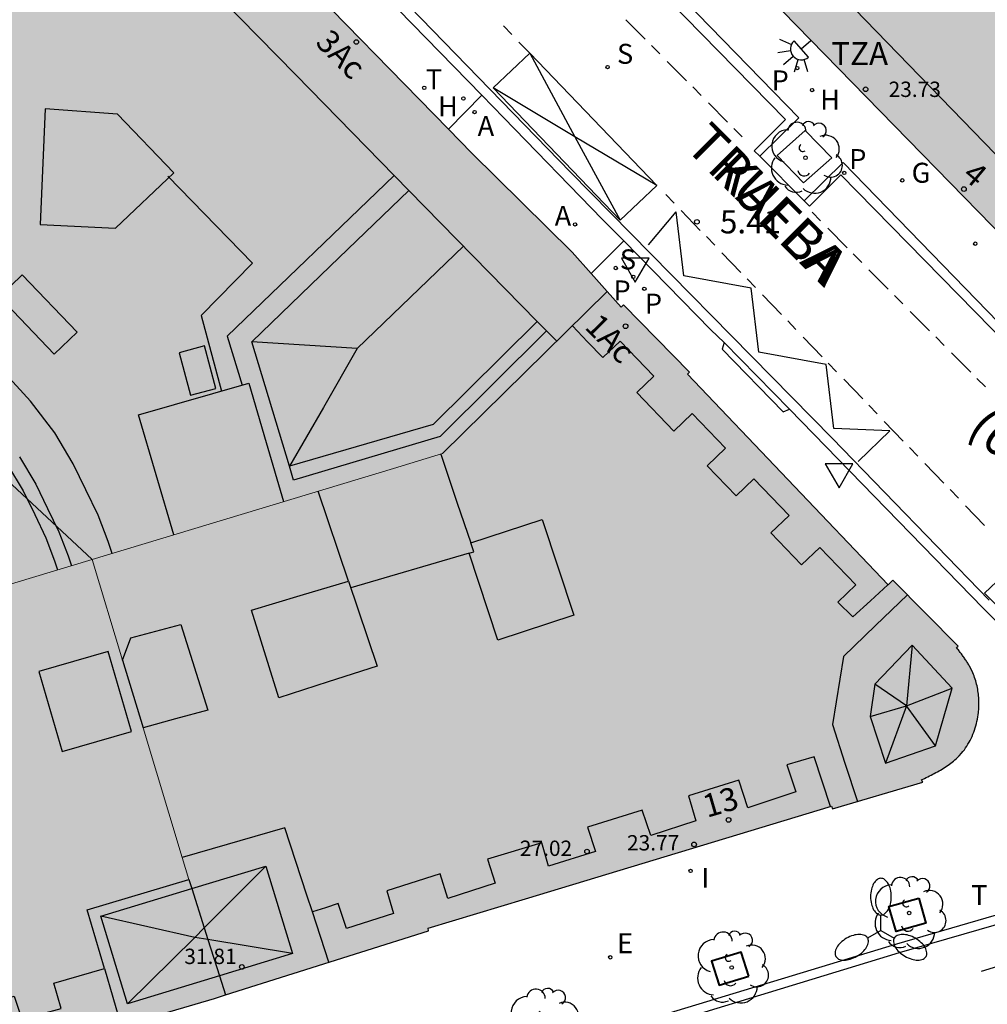
# Model space of a CAD drawing. Units: millimetres. Extents: x 583093 to 583445, y 4797040 to 4797291.
# Drawn here: x 583143 to 583175, y 4797099 to 4797131 of the extents above; entities that cross this region are included whole.
import ezdxf
from ezdxf.enums import TextEntityAlignment as Align

# ---------------------------------------------------------------- set-up
doc = ezdxf.new("R2010")
doc.units = ezdxf.units.MM
for name, color, linetype in [('020204', 9, 'Continuous'), ('020308', 9, 'Continuous'), ('060108', 9, 'Continuous'), ('060113', 4, 'Continuous'), ('060126', 9, 'Continuous'), ('080106', 1, 'Continuous'), ('080109', 9, 'Continuous'), ('080110', 9, 'Continuous'), ('080119', 7, 'Continuous'), ('080125', 6, 'Continuous'), ('080201', 9, 'Continuous'), ('080202', 9, 'Continuous'), ('080302', 9, 'Continuous'), ('080303', 9, 'Continuous'), ('080306', 9, 'Continuous'), ('080308', 9, 'Continuous'), ('080311', 9, 'Continuous'), ('080312', 8, 'Continuous'), ('100101', 9, 'Continuous'), ('100202', 3, 'Continuous'), ('200204', 4, 'Continuous'), ('200205', 4, 'Continuous'), ('200304', 4, 'Continuous'), ('200305', 4, 'Continuous'), ('210203', 4, 'Continuous'), ('210204', 9, 'Continuous'), ('210205', 4, 'Continuous'), ('210303', 4, 'Continuous'), ('210304', 9, 'Continuous'), ('210305', 4, 'Continuous'), ('220205', 1, 'Continuous'), ('220305', 1, 'Continuous'), ('230204', 9, 'Continuous'), ('230304', 9, 'Continuous'), ('240205', 1, 'Continuous'), ('240305', 1, 'Continuous'), ('250204', 9, 'Continuous'), ('250205', 9, 'Continuous'), ('260101', 9, 'Continuous'), ('260205', 9, 'Continuous'), ('270204', 9, 'Continuous'), ('270304', 9, 'Continuous'), ('990501', 21, 'Continuous'), ('990507', 41, 'Continuous')]:
    doc.layers.add(name, color=color, linetype=linetype)
for name, color, linetype, lineweight in [('080111', 7, 'Continuous', 30), ('080117', 7, 'Continuous', 20), ('080118', 9, 'Continuous', 30)]:
    doc.layers.add(name, color=color, linetype=linetype, lineweight=lineweight)
doc.styles.add('ARIAL', font='ARIAL.TTF', dxfattribs={"height": 1})
doc.styles.add('ARIALI', font='ARIALI.TTF', dxfattribs={"height": 1})
doc.styles.add('ROMANS', font='romans__.ttf', dxfattribs={"height": 1})

# ---------------------------------------------------------------- blocks, each defined once
blk = doc.blocks.new('PUNTO')
blk.add_circle((0, 0), 0.075)
at = {"layer": '080201'}
blk.add_attdef('NPUNTO', (2917872.888, 23983357.769, 108.644), '', height=0.75, rotation=359.9988, dxfattribs=at)
blk = doc.blocks.new('SETRA')
at = {"linetype": 'Continuous'}
blk.add_lwpolyline([(0.451, 0.26), (-0.45, 0.26), (-0.001, -0.52)], close=True, dxfattribs=at)
blk = doc.blocks.new('REIND')
blk.add_circle((0, 0), 0.055)
blk = doc.blocks.new('BloquePortal')
blk.add_circle((0, 0), 0.075)
at = {"flags": 5}
blk.add_attdef('INDICE', text='', height=0.75, dxfattribs=at).set_placement((0, 0), align=Align.MIDDLE_CENTER)
blk = doc.blocks.new('ARBOL')
blk.add_circle((0, 0), 0.0587)
for centre, radius, start, end in [((-0.28, 0.855), 0.3, 359.2878, 173.6078), ((0.097, 0.97), 0.21, 23.1565, 160.4665), ((0.438, 0.881), 0.24, 301.578, 139.328), ((-0.564, 0.381), 0.532, 92.28, 254.58), ((0.656, 0.288), 0.443, 319.8556, 114.7656), ((-0.091, 0.321), 0.12, 119.14, 310.56), ((0.819, -0.249), 0.383, 235.5275, 62.0275), ((-0.556, -0.339), 0.555, 142.64, 266.54), ((-0.039, -0.384), 0.21, 189.64, 323.88), ((0.299, -0.624), 0.532, 224.67, 0.24), ((-0.301, -0.676), 0.45, 213.78, 295.32)]:
    blk.add_arc(centre, radius, start, end)
blk = doc.blocks.new('REGAS')
blk.add_circle((0, 0), 0.055)
blk = doc.blocks.new('SANEA')
blk.add_circle((0, 0), 0.055)
blk = doc.blocks.new('PLUVI3')
blk.add_circle((0, 0), 0.055)
blk = doc.blocks.new('ABAS')
blk.add_circle((0, 0), 0.055)
blk = doc.blocks.new('COTAPU')
blk.add_circle((0, 0), 0.075)
blk = doc.blocks.new('HIDRAN')
blk.add_circle((0, 0), 0.055)
blk = doc.blocks.new('PLUVI2')
blk.add_circle((0, 0), 0.055)
blk = doc.blocks.new('FAREDE')
at = {"linetype": 'Continuous'}
for p, q in [((0.75, 0.7), (0.57, 0.322)), ((0.415, 0.36), (0.415, -0.351)), ((1.07, 0.411), (0.715, 0.19)), ((0.415, 0), (0, 0)), ((0.738, -0.699), (0.56, -0.32)), ((1.062, -0.416), (0.709, -0.191)), ((1.187, -0.005), (0.768, -0.001))]:
    blk.add_line(p, q, dxfattribs=at)
blk.add_arc((0.413, 0.004), 0.355, 270.4282, 89.5718, dxfattribs=at)
blk = doc.blocks.new('REGELE')
blk.add_circle((0, 0), 0.055)
blk = doc.blocks.new('FAROLM')
for q in [(0, 0.5), (0.433, -0.25), (-0.433, -0.25)]:
    blk.add_line((0, 0), q)
for points in [[(0, 0.5, 0.159986), (0.117, 0.538, 0.106322), (0.238, 0.675, 0.071006), (0.309, 0.858, 0.057309), (0.337, 1.099, 0.057309), (0.309, 1.339, 0.071006), (0.238, 1.522, 0.106322), (0.117, 1.659, 0.159986), (0, 1.697, 0.159986), (-0.117, 1.659, 0.106322), (-0.238, 1.522, 0.071006), (-0.309, 1.339, 0.057309), (-0.337, 1.099, 0.057309), (-0.309, 0.858, 0.071006), (-0.238, 0.675, 0.106322), (-0.117, 0.538, 0.159986)], [(-0.433, -0.25, 0.159986), (-0.525, -0.168, 0.106322), (-0.704, -0.131, 0.071006), (-0.898, -0.161, 0.057309), (-1.12, -0.258, 0.057309), (-1.315, -0.402, 0.071006), (-1.437, -0.555, 0.106322), (-1.495, -0.728, 0.159986), (-1.47, -0.849, 0.159986), (-1.378, -0.931, 0.106322), (-1.199, -0.967, 0.071006), (-1.005, -0.937, 0.057309), (-0.783, -0.841, 0.057309), (-0.588, -0.697, 0.071006), (-0.466, -0.544, 0.106322), (-0.408, -0.371, 0.159986)], [(0.433, -0.25, 0.159986), (0.408, -0.371, 0.106322), (0.466, -0.544, 0.071006), (0.588, -0.697, 0.057309), (0.783, -0.841, 0.057309), (1.005, -0.937, 0.071006), (1.199, -0.967, 0.106322), (1.378, -0.931, 0.159986), (1.47, -0.849, 0.159986), (1.495, -0.728, 0.106322), (1.437, -0.555, 0.071006), (1.315, -0.402, 0.057309), (1.12, -0.258, 0.057309), (0.898, -0.161, 0.071006), (0.704, -0.131, 0.106322), (0.525, -0.168, 0.159986)]]:
    blk.add_lwpolyline(points, format="xyb", close=True)
blk = doc.blocks.new('RETEL')
blk.add_circle((0, 0), 0.055)

msp = doc.modelspace()

# ---------------------------------------------------------------- hatches: boundary and pattern name
at = {"layer": '990501'}
for points in [[(583177.718, 4797142.703), (583181.662, 4797138.644), (583191.861, 4797128.149), (583187.373, 4797123.967), (583186.48, 4797124.926), (583185.586, 4797125.884), (583183.35, 4797123.664), (583184.23, 4797122.76), (583185.109, 4797121.856), (583180.883, 4797117.917), (583166.771, 4797132.368), (583166.758, 4797132.381), (583170.959, 4797136.338), (583172.834, 4797134.408), (583175.082, 4797136.664), (583174.174, 4797137.586), (583173.265, 4797138.509)], [(583129.475, 4797128.203), (583141.376, 4797139.931), (583144.741, 4797139.939), (583146.036, 4797138.613), (583146.878, 4797137.75), (583151.172, 4797133.353), (583152.016, 4797132.489), (583157.264, 4797127.114), (583158.011, 4797126.349), (583161.287, 4797123.109), (583161.904, 4797122.417), (583162.429, 4797121.829), (583157.064, 4797116.555), (583155.464, 4797116.072), (583145.656, 4797113.11)], [(583145.656, 4797113.11), (583129.475, 4797128.203), (583117.574, 4797116.475), (583120.721, 4797105.581), (583138.093, 4797110.827)]]:
    msp.add_hatch(color=256, dxfattribs=at).paths.add_polyline_path(points)
h = msp.add_hatch(color=256, dxfattribs=at)
h.paths.add_polyline_path([(583174.459, 4797109.051), (583174.445, 4797109.105), (583174.43, 4797109.158), (583174.413, 4797109.211), (583174.395, 4797109.263), (583174.376, 4797109.315), (583174.356, 4797109.366), (583174.335, 4797109.417), (583174.312, 4797109.467), (583174.274, 4797109.546), (583174.233, 4797109.623), (583174.201, 4797109.679), (583174.184, 4797109.707), (583174.171, 4797109.728), (583174.133, 4797109.79), (583174.115, 4797109.818), (583174.079, 4797109.872), (583174.06, 4797109.899), (583174.042, 4797109.926), (583174.023, 4797109.952), (583174.004, 4797109.979), (583173.984, 4797110.006), (583173.965, 4797110.032), (583173.945, 4797110.058), (583173.926, 4797110.085), (583173.886, 4797110.137), (583173.868, 4797110.161), (583173.805, 4797110.245), (583173.857, 4797110.284), (583171.731, 4797112.432), (583171.573, 4797112.281), (583165.042, 4797119.14), (583165.104, 4797119.208), (583162.964, 4797121.4), (583162.879, 4797121.325), (583162.429, 4797121.829), (583157.064, 4797116.555), (583155.464, 4797116.072), (583145.655, 4797113.11), (583146.646, 4797109.835), (583146.91, 4797110.561), (583148.542, 4797110.993), (583149.426, 4797108.201), (583148.369, 4797107.917), (583147.312, 4797107.632), (583148.589, 4797103.409), (583148.808, 4797102.684), (583149.994, 4797098.931), (583156.612, 4797101.022), (583156.599, 4797101.106), (583159.769, 4797102.063), (583169.73, 4797105.072), (583169.768, 4797104.989), (583172.706, 4797105.86), (583172.669, 4797105.935), (583172.764, 4797105.982), (583172.817, 4797106.008), (583172.87, 4797106.034), (583172.923, 4797106.061), (583172.976, 4797106.087), (583173.028, 4797106.114), (583173.08, 4797106.141), (583173.132, 4797106.168), (583173.184, 4797106.196), (583173.235, 4797106.225), (583173.285, 4797106.253), (583173.336, 4797106.283), (583173.385, 4797106.313), (583173.433, 4797106.343), (583173.481, 4797106.375), (583173.529, 4797106.407), (583173.575, 4797106.441), (583173.621, 4797106.475), (583173.666, 4797106.51), (583173.71, 4797106.546), (583173.753, 4797106.584), (583173.795, 4797106.622), (583173.885, 4797106.711), (583173.97, 4797106.806), (583174.015, 4797106.86), (583174.059, 4797106.916), (583174.1, 4797106.974), (583174.14, 4797107.033), (583174.177, 4797107.094), (583174.213, 4797107.156), (583174.248, 4797107.219), (583174.28, 4797107.284), (583174.31, 4797107.35), (583174.338, 4797107.417), (583174.365, 4797107.485), (583174.389, 4797107.554), (583174.412, 4797107.624), (583174.434, 4797107.694), (583174.452, 4797107.765), (583174.469, 4797107.836), (583174.484, 4797107.908), (583174.496, 4797107.98), (583174.507, 4797108.053), (583174.515, 4797108.126), (583174.527, 4797108.255), (583174.531, 4797108.384), (583174.532, 4797108.441), (583174.532, 4797108.497), (583174.53, 4797108.553), (583174.527, 4797108.61), (583174.523, 4797108.666), (583174.518, 4797108.721), (583174.511, 4797108.777), (583174.503, 4797108.833), (583174.494, 4797108.888), (583174.484, 4797108.942), (583174.472, 4797108.997)])
h.paths.add_polyline_path([(583158.865, 4797110.481), (583157.936, 4797113.311), (583158.088, 4797113.355), (583157.987, 4797113.651), (583160.311, 4797114.413), (583161.336, 4797111.291)], flags=16)
h.paths.add_polyline_path([(583154.938, 4797109.638), (583153.337, 4797109.121), (583151.736, 4797108.603), (583150.844, 4797111.455), (583152.425, 4797111.931), (583154.006, 4797112.407)], flags=16)
h = msp.add_hatch(color=256, dxfattribs=at)
h.paths.add_polyline_path([(583148.808, 4797102.684), (583148.589, 4797103.409), (583147.312, 4797107.632), (583146.646, 4797109.835), (583145.655, 4797113.11), (583138.093, 4797110.827), (583120.721, 4797105.581), (583124.253, 4797093.35), (583124.548, 4797093.191), (583124.523, 4797093.128), (583126.524, 4797092.06), (583126.586, 4797092.117), (583126.86, 4797091.97), (583132.791, 4797093.821), (583132.752, 4797093.864), (583149.642, 4797098.82), (583149.994, 4797098.931)])
h.paths.add_polyline_path([(583138.467, 4797104.968), (583137.727, 4797107.361), (583141.623, 4797108.589), (583142.426, 4797106.15)], flags=16)
h.paths.add_polyline_path([(583134.21, 4797103.758), (583130.327, 4797102.466), (583129.646, 4797104.817), (583133.523, 4797106.038)], flags=16)
h.paths.add_polyline_path([(583144.677, 4797106.854), (583143.918, 4797109.457), (583146.175, 4797110.113), (583146.934, 4797107.509)], flags=16)
at = {"layer": '990507'}
for points in [[(583160.311, 4797114.413), (583161.336, 4797111.291), (583158.865, 4797110.481), (583157.936, 4797113.311), (583158.088, 4797113.355), (583157.987, 4797113.651)], [(583154.006, 4797112.407), (583154.938, 4797109.638), (583153.337, 4797109.121), (583151.736, 4797108.603), (583150.844, 4797111.455), (583152.425, 4797111.931)], [(583148.542, 4797110.993), (583149.426, 4797108.201), (583148.369, 4797107.917), (583147.312, 4797107.632), (583146.646, 4797109.835), (583146.91, 4797110.561)], [(583146.934, 4797107.509), (583146.175, 4797110.113), (583143.918, 4797109.457), (583144.677, 4797106.854)]]:
    msp.add_hatch(color=256, dxfattribs=at).paths.add_polyline_path(points)

# ---------------------------------------------------------------- linework, layer by layer
at = {"layer": '060108'}
for points in [[(583146.979, 4797139.869, 5.475), (583158.34, 4797128.226, 5.483)], [(583160.383, 4797133.438, 5.471), (583161.653, 4797134.689, 5.505), (583168.671, 4797127.487, 5.466), (583167.401, 4797126.236, 5.432)], [(583158.34, 4797128.226, 5.483), (583159.064, 4797127.482, 5.382), (583162.266, 4797124.19, 5.373), (583162.974, 4797123.482, 5.468)], [(583167.401, 4797126.236, 5.432), (583168.846, 4797124.78, 5.406)], [(583168.846, 4797124.78, 5.406), (583170.116, 4797126.03, 5.44), (583176.978, 4797118.968, 5.421), (583175.714, 4797117.742, 5.394)], [(583162.974, 4797123.482, 5.468), (583165.803, 4797120.587, 5.474), (583166.236, 4797120.17, 5.36)], [(583166.236, 4797120.17, 5.36), (583168.369, 4797118.004, 5.302)], [(583168.369, 4797118.004, 5.302), (583174.672, 4797111.523, 5.356)], [(583210.666, 4797112.174, 5.194), (583192.71, 4797106.813, 5.25), (583191.412, 4797106.44, 5.05), (583183.208, 4797104, 5.23), (583178.598, 4797102.552, 4.99), (583171.852, 4797100.579, 5.158), (583128.414, 4797087.413, 5.152), (583111.305, 4797082.255, 5.218), (583094.195, 4797077.096, 5.284)], [(583178.275, 4797108.285, 5.254), (583177.964, 4797108.19, 5.251), (583174.672, 4797111.523, 5.356)]]:
    msp.add_polyline3d(points, dxfattribs=at)
at = {"layer": '060113'}
for points in [[(583147.4, 4797139.918, 5.47), (583149.499, 4797137.684, 5.291), (583155.991, 4797131.112, 5.318), (583161.232, 4797125.718, 5.294), (583169.758, 4797117.054, 5.27), (583174.865, 4797111.78, 5.239)], [(583167.401, 4797126.236, 5.432), (583167.212, 4797126.414, 5.402), (583168.231, 4797127.435, 5.328), (583161.689, 4797134.117, 5.302), (583160.695, 4797133.121, 5.374)], [(583175.714, 4797117.742, 5.393), (583175.545, 4797117.909, 5.394), (583176.582, 4797118.952, 5.336), (583170.04, 4797125.633, 5.31), (583169.021, 4797124.613, 5.384), (583168.846, 4797124.78, 5.392)], [(583094.195, 4797076.727, 5.102), (583099.857, 4797078.412, 5.062), (583107.215, 4797080.644, 5.003), (583115.969, 4797083.296, 4.978), (583124.462, 4797085.86, 4.981), (583128.666, 4797087.105, 5.011), (583171.944, 4797100.314, 5.058), (583178.674, 4797102.25, 5.01), (583183.292, 4797103.697, 5.1), (583192.76, 4797106.531, 5.13), (583196.796, 4797107.583, 5.044)]]:
    msp.add_polyline3d(points, dxfattribs=at)
at = {"layer": '060126'}
for points in [[(583158.34, 4797128.226, 5.483), (583157.264, 4797127.114, 5.53)], [(583162.974, 4797123.482, 5.468), (583161.904, 4797122.417, 5.511)], [(583166.236, 4797120.17, 5.36), (583166.167, 4797119.96, 5.426), (583168.162, 4797117.916, 5.365), (583168.369, 4797118.004, 5.302)]]:
    msp.add_polyline3d(points, dxfattribs=at)
at = {"layer": '080106'}
msp.add_polyline3d([(583144.125, 4797127.775, 29.357), (583143.957, 4797124.015, 29.325), (583146.413, 4797123.895, 28.905), (583148.317, 4797125.695, 28.781), (583146.477, 4797127.607, 29.017)], close=True, dxfattribs=at)
at = {"layer": '080109'}
for points in [[(583157.745, 4797123.311, 28.475), (583154.29, 4797119.973, 28.509)], [(583154.29, 4797119.973, 28.509), (583150.852, 4797120.191, 28.153)], [(583154.29, 4797119.973, 28.509), (583153.187, 4797118.058, 28.331), (583152.084, 4797116.143, 28.153)], [(583143.291, 4797116.449, 31.42), (583143.817, 4797115.563, 31.42), (583144.205, 4797114.773, 31.42), (583144.572, 4797114.003, 31.42), (583144.87, 4797113.223, 31.42), (583144.977, 4797112.905, 31.42)], [(583172.36, 4797110.323, 31.903), (583171.144, 4797109.051, 31.903)], [(583172.36, 4797110.323, 31.903), (583172.17, 4797108.345, 32.019)], [(583173.662, 4797108.924, 31.903), (583172.36, 4797110.323, 31.903)], [(583171.144, 4797109.051, 31.903), (583170.992, 4797107.995, 31.903)], [(583172.17, 4797108.345, 32.019), (583171.144, 4797109.051, 31.903)], [(583172.17, 4797108.345, 32.019), (583173.662, 4797108.924, 31.903)], [(583173.12, 4797107.043, 31.903), (583173.662, 4797108.924, 31.903)], [(583170.992, 4797107.995, 31.903), (583172.17, 4797108.345, 32.019)], [(583172.17, 4797108.345, 32.019), (583171.488, 4797106.475, 31.903)], [(583173.12, 4797107.043, 31.903), (583172.17, 4797108.345, 32.019)], [(583170.992, 4797107.995, 31.903), (583171.488, 4797106.475, 31.903)], [(583171.488, 4797106.475, 31.903), (583173.12, 4797107.043, 31.903)], [(583148.9, 4797102.393, 31.765), (583151.313, 4797103.126, 31.765)], [(583151.313, 4797103.126, 31.807), (583149.304, 4797101.115, 32.1)], [(583151.313, 4797103.126, 31.765), (583152.178, 4797100.278, 31.789)], [(583145.938, 4797101.494, 31.765), (583148.9, 4797102.393, 31.765)], [(583146.803, 4797098.645, 31.789), (583145.938, 4797101.494, 31.765)], [(583148.994, 4797100.806, 32.133), (583145.938, 4797101.494, 31.709)], [(583149.304, 4797101.115, 32.1), (583148.994, 4797100.806, 32.145)], [(583148.994, 4797100.806, 32.145), (583146.803, 4797098.645, 31.787)], [(583149.424, 4797100.734, 32.087), (583148.994, 4797100.806, 32.133)], [(583152.178, 4797100.278, 31.789), (583149.424, 4797100.734, 32.087)], [(583152.178, 4797100.278, 31.789), (583149.797, 4797099.554, 31.789)], [(583149.797, 4797099.554, 31.789), (583146.803, 4797098.645, 31.789)]]:
    msp.add_polyline3d(points, dxfattribs=at)
at = {"layer": '080110'}
for points in [[(583155.97, 4797125.123, 28.064), (583152.283, 4797128.885, 28.064), (583143.781, 4797137.559, 28.065), (583142.373, 4797137.559, 28.017), (583120.173, 4797115.832, 28.129), (583121.467, 4797111.014, 28.129), (583122.762, 4797106.197, 28.129)], [(583218.857, 4797121.799, 29.484), (583218.709, 4797121.651, 29.487), (583204.374, 4797117.332, 29.54), (583196.396, 4797115.034, 27.314), (583188.421, 4797112.732, 27.314), (583182.102, 4797119.068, 25.156), (583168.024, 4797133.573, 25.09)], [(583160.15, 4797120.858, 28.063), (583156.756, 4797117.503, 28.157), (583152.084, 4797116.143, 28.153), (583150.852, 4797120.191, 28.153), (583153.41, 4797122.657, 28.143), (583155.97, 4797125.123, 28.133)], [(583160.15, 4797120.858, 28.063), (583155.97, 4797125.123, 28.064)], [(583143.373, 4797122.375, 28.905), (583145.163, 4797120.512, 28.905), (583144.413, 4797119.791, 28.905), (583142.623, 4797121.654, 28.905), (583143.373, 4797122.375, 28.905)], [(583160.784, 4797120.211, 28.063), (583160.15, 4797120.858, 28.063)], [(583171.57, 4797112.285, 26.987), (583171.001, 4797111.764, 26.987), (583170.432, 4797111.243, 26.987), (583169.942, 4797111.718, 26.935), (583170.528, 4797112.28, 26.967), (583169.355, 4797113.502, 26.967), (583168.76, 4797112.931, 26.967), (583167.762, 4797113.972, 26.967), (583168.353, 4797114.539, 26.967), (583167.205, 4797115.736, 26.967), (583166.625, 4797115.18, 26.967), (583165.689, 4797116.155, 26.967), (583166.285, 4797116.727, 26.967), (583165.2, 4797117.858, 26.967), (583164.6, 4797117.283, 26.967), (583163.39, 4797118.544, 26.967), (583163.943, 4797119.075, 26.967), (583162.846, 4797120.218, 26.967), (583162.285, 4797119.679, 26.967), (583161.789, 4797120.196, 26.967), (583161.293, 4797120.713, 26.967)], [(583149.684, 4797118.679, 29.561), (583149.314, 4797120.059, 29.561), (583148.492, 4797119.839, 29.561), (583148.862, 4797118.459, 29.561), (583149.684, 4797118.679, 29.561)], [(583146.307, 4797113.307, 28.213), (583146.178, 4797113.692, 28.213), (583145.849, 4797114.551, 28.213), (583145.454, 4797115.379, 28.213), (583145.039, 4797116.225, 28.213), (583144.443, 4797117.229, 28.213), (583143.652, 4797118.259, 28.213), (583142.84, 4797119.137, 28.213)], [(583148.311, 4797113.912, 29.38), (583147.164, 4797117.815, 29.045), (583150.756, 4797118.847, 29.141), (583151.322, 4797116.919, 29.199), (583151.888, 4797114.992, 29.257)], [(583157.006, 4797116.537, 28.653), (583157.547, 4797114.946, 28.674), (583157.987, 4797113.651, 28.686)], [(583154.006, 4797112.407, 28.695), (583153.02, 4797115.334, 28.695)], [(583157.936, 4797113.311, 28.695), (583154.08, 4797112.187, 28.695)], [(583172.205, 4797111.953, 27.125), (583171.162, 4797110.954, 27.052), (583170.12, 4797109.955, 26.979), (583169.768, 4797107.731, 26.979), (583170.172, 4797106.479, 27.029), (583170.575, 4797105.228, 27.08)], [(583169.705, 4797105.064, 26.855), (583169.168, 4797106.683, 26.983), (583168.28, 4797106.427, 26.983), (583168.568, 4797105.539, 26.983), (583167.008, 4797105.019, 26.983), (583166.72, 4797105.923, 26.983), (583165.08, 4797105.411, 26.983), (583165.312, 4797104.595, 26.983), (583163.848, 4797104.123, 26.983), (583163.568, 4797104.947, 26.983), (583161.784, 4797104.395, 26.983), (583162.048, 4797103.603, 26.983), (583160.52, 4797103.123, 26.983), (583160.296, 4797103.883, 26.983), (583158.528, 4797103.355, 26.991), (583158.784, 4797102.571, 26.987), (583157.24, 4797102.067, 26.987), (583156.992, 4797102.875, 26.991), (583155.248, 4797102.315, 26.991), (583155.472, 4797101.579, 26.991), (583153.936, 4797101.092, 26.991), (583153.672, 4797101.907, 26.991), (583153.25, 4797101.771, 26.99), (583152.828, 4797101.637, 26.955)], [(583152.828, 4797101.637, 26.955), (583152.648, 4797102.184, 26.955), (583151.928, 4797104.371, 26.955), (583148.589, 4797103.409, 26.866)], [(583146.054, 4797099.787, 30.183), (583145.49, 4797101.698, 30.183), (583148.808, 4797102.684, 30.171)], [(583153.368, 4797099.998, 26.955), (583152.828, 4797101.637, 26.955)], [(583128.22, 4797094.44, 30.365), (583129.986, 4797095.042, 30.365), (583130.25, 4797094.234, 30.365), (583131.55, 4797094.602, 30.365), (583131.33, 4797095.414, 30.365), (583133.226, 4797095.978, 30.365), (583133.478, 4797095.214, 30.341), (583134.754, 4797095.614, 30.341), (583134.538, 4797096.366, 30.331), (583136.49, 4797096.958, 30.313), (583136.718, 4797096.19, 30.309), (583138.066, 4797096.546, 30.307), (583137.826, 4797097.326, 30.295), (583139.838, 4797097.918, 30.285), (583140.122, 4797097.138, 30.281), (583141.446, 4797097.538, 30.281), (583141.178, 4797098.318, 30.281), (583143.118, 4797098.894, 30.279), (583143.366, 4797098.142, 30.275), (583144.642, 4797098.49, 30.275), (583144.402, 4797099.31, 30.275), (583145.228, 4797099.548, 30.275), (583146.054, 4797099.787, 30.275)], [(583146.054, 4797099.787, 30.183), (583146.603, 4797097.928, 30.183)]]:
    msp.add_polyline3d(points, dxfattribs=at)
at = {"layer": '080111'}
for points in [[(583157.264, 4797127.114, 5.539), (583152.016, 4797132.489, 5.54)], [(583166.758, 4797132.381, 5.424), (583166.771, 4797132.368, 5.424), (583180.883, 4797117.917, 5.375)], [(583161.904, 4797122.417, 5.517), (583161.287, 4797123.109, 5.539), (583158.011, 4797126.349, 5.539), (583157.264, 4797127.114, 5.539)], [(583162.429, 4797121.829, 5.499), (583161.904, 4797122.417, 5.517)], [(583162.879, 4797121.325, 5.483), (583162.429, 4797121.829, 5.499)], [(583162.964, 4797121.4, 5.498), (583162.879, 4797121.325, 5.483)], [(583165.104, 4797119.208, 5.51), (583162.964, 4797121.4, 5.498)], [(583165.042, 4797119.14, 5.51), (583165.104, 4797119.208, 5.51)], [(583171.573, 4797112.281, 5.461), (583165.042, 4797119.14, 5.51)], [(583171.731, 4797112.432, 5.354), (583171.573, 4797112.281, 5.461)], [(583173.857, 4797110.284, 5.29), (583171.731, 4797112.432, 5.354)], [(583173.805, 4797110.245, 5.305), (583173.857, 4797110.284, 5.29)], [(583173.847, 4797110.19, 5.303), (583173.805, 4797110.245, 5.305)], [(583173.867, 4797110.164, 5.303), (583173.847, 4797110.19, 5.303)], [(583173.886, 4797110.137, 5.302), (583173.867, 4797110.164, 5.303)], [(583173.906, 4797110.111, 5.302), (583173.886, 4797110.137, 5.302)], [(583173.926, 4797110.085, 5.301), (583173.906, 4797110.111, 5.302)], [(583173.945, 4797110.058, 5.3), (583173.926, 4797110.085, 5.301)], [(583173.965, 4797110.032, 5.3), (583173.945, 4797110.058, 5.3)], [(583173.984, 4797110.006, 5.299), (583173.965, 4797110.032, 5.3)], [(583174.004, 4797109.979, 5.299), (583173.984, 4797110.006, 5.299)], [(583174.023, 4797109.952, 5.298), (583174.004, 4797109.979, 5.299)], [(583174.042, 4797109.926, 5.298), (583174.023, 4797109.952, 5.298)], [(583174.06, 4797109.899, 5.297), (583174.042, 4797109.926, 5.298)], [(583174.079, 4797109.872, 5.297), (583174.06, 4797109.899, 5.297)], [(583174.097, 4797109.845, 5.296), (583174.079, 4797109.872, 5.297)], [(583174.115, 4797109.818, 5.296), (583174.097, 4797109.845, 5.296)], [(583174.133, 4797109.79, 5.295), (583174.115, 4797109.818, 5.296)], [(583174.15, 4797109.763, 5.295), (583174.133, 4797109.79, 5.295)], [(583174.168, 4797109.735, 5.295), (583174.15, 4797109.763, 5.295)], [(583174.184, 4797109.707, 5.294), (583174.168, 4797109.735, 5.295)], [(583174.201, 4797109.679, 5.294), (583174.184, 4797109.707, 5.294)], [(583174.217, 4797109.651, 5.294), (583174.201, 4797109.679, 5.294)], [(583174.233, 4797109.623, 5.293), (583174.217, 4797109.651, 5.294)], [(583174.274, 4797109.546, 5.293), (583174.233, 4797109.623, 5.293)], [(583174.312, 4797109.467, 5.293), (583174.274, 4797109.546, 5.293)], [(583174.335, 4797109.417, 5.292), (583174.312, 4797109.467, 5.293)], [(583174.356, 4797109.366, 5.292), (583174.335, 4797109.417, 5.292)], [(583174.376, 4797109.315, 5.292), (583174.356, 4797109.366, 5.292)], [(583174.395, 4797109.263, 5.293), (583174.376, 4797109.315, 5.292)], [(583174.413, 4797109.211, 5.293), (583174.395, 4797109.263, 5.293)], [(583174.43, 4797109.158, 5.293), (583174.413, 4797109.211, 5.293)], [(583174.445, 4797109.105, 5.293), (583174.43, 4797109.158, 5.293)], [(583174.459, 4797109.051, 5.294), (583174.445, 4797109.105, 5.293)], [(583174.472, 4797108.997, 5.294), (583174.459, 4797109.051, 5.294)], [(583174.484, 4797108.942, 5.294), (583174.472, 4797108.997, 5.294)], [(583174.494, 4797108.888, 5.295), (583174.484, 4797108.942, 5.294)], [(583174.503, 4797108.833, 5.295), (583174.494, 4797108.888, 5.295)], [(583174.511, 4797108.777, 5.295), (583174.503, 4797108.833, 5.295)], [(583174.518, 4797108.721, 5.295), (583174.511, 4797108.777, 5.295)], [(583174.523, 4797108.666, 5.296), (583174.518, 4797108.721, 5.295)], [(583174.527, 4797108.61, 5.296), (583174.523, 4797108.666, 5.296)], [(583174.53, 4797108.553, 5.296), (583174.527, 4797108.61, 5.296)], [(583174.532, 4797108.497, 5.296), (583174.53, 4797108.553, 5.296)], [(583174.531, 4797108.384, 5.296), (583174.532, 4797108.441, 5.296)], [(583174.532, 4797108.441, 5.296), (583174.532, 4797108.497, 5.296)], [(583174.507, 4797108.053, 5.293), (583174.515, 4797108.126, 5.294)], [(583174.515, 4797108.126, 5.294), (583174.527, 4797108.255, 5.295)], [(583174.527, 4797108.255, 5.295), (583174.531, 4797108.384, 5.296)], [(583174.452, 4797107.765, 5.288), (583174.469, 4797107.836, 5.29)], [(583174.469, 4797107.836, 5.29), (583174.484, 4797107.908, 5.291)], [(583174.484, 4797107.908, 5.291), (583174.496, 4797107.98, 5.292)], [(583174.496, 4797107.98, 5.292), (583174.507, 4797108.053, 5.293)], [(583174.338, 4797107.417, 5.28), (583174.365, 4797107.485, 5.282)], [(583174.365, 4797107.485, 5.282), (583174.389, 4797107.554, 5.283)], [(583174.389, 4797107.554, 5.283), (583174.412, 4797107.624, 5.285)], [(583174.412, 4797107.624, 5.285), (583174.434, 4797107.694, 5.287)], [(583174.434, 4797107.694, 5.287), (583174.452, 4797107.765, 5.288)], [(583174.177, 4797107.094, 5.269), (583174.213, 4797107.156, 5.272)], [(583174.213, 4797107.156, 5.272), (583174.248, 4797107.219, 5.274)], [(583174.248, 4797107.219, 5.274), (583174.28, 4797107.284, 5.276)], [(583174.28, 4797107.284, 5.276), (583174.31, 4797107.35, 5.278)], [(583174.31, 4797107.35, 5.278), (583174.338, 4797107.417, 5.28)], [(583173.97, 4797106.806, 5.259), (583174.015, 4797106.86, 5.261)], [(583174.015, 4797106.86, 5.261), (583174.059, 4797106.916, 5.263)], [(583174.059, 4797106.916, 5.263), (583174.1, 4797106.974, 5.265)], [(583174.1, 4797106.974, 5.265), (583174.14, 4797107.033, 5.267)], [(583174.14, 4797107.033, 5.267), (583174.177, 4797107.094, 5.269)], [(583173.621, 4797106.475, 5.246), (583173.666, 4797106.51, 5.247)], [(583173.666, 4797106.51, 5.247), (583173.71, 4797106.546, 5.249)], [(583173.71, 4797106.546, 5.249), (583173.753, 4797106.584, 5.25)], [(583173.753, 4797106.584, 5.25), (583173.795, 4797106.622, 5.252)], [(583173.795, 4797106.622, 5.252), (583173.885, 4797106.711, 5.255)], [(583173.885, 4797106.711, 5.255), (583173.97, 4797106.806, 5.259)], [(583173.132, 4797106.168, 5.233), (583173.184, 4797106.196, 5.234)], [(583173.184, 4797106.196, 5.234), (583173.235, 4797106.225, 5.235)], [(583173.235, 4797106.225, 5.235), (583173.285, 4797106.253, 5.236)], [(583173.285, 4797106.253, 5.236), (583173.336, 4797106.283, 5.238)], [(583173.336, 4797106.283, 5.238), (583173.385, 4797106.313, 5.239)], [(583173.385, 4797106.313, 5.239), (583173.433, 4797106.343, 5.24)], [(583173.433, 4797106.343, 5.24), (583173.481, 4797106.375, 5.242)], [(583173.481, 4797106.375, 5.242), (583173.529, 4797106.407, 5.243)], [(583173.529, 4797106.407, 5.243), (583173.575, 4797106.441, 5.244)], [(583173.575, 4797106.441, 5.244), (583173.621, 4797106.475, 5.246)], [(583172.669, 4797105.935, 5.222), (583172.764, 4797105.982, 5.224)], [(583172.706, 4797105.86, 5.225), (583172.669, 4797105.935, 5.222)], [(583172.764, 4797105.982, 5.224), (583172.817, 4797106.008, 5.225)], [(583172.817, 4797106.008, 5.225), (583172.87, 4797106.034, 5.227)], [(583172.87, 4797106.034, 5.227), (583172.923, 4797106.061, 5.228)], [(583172.923, 4797106.061, 5.228), (583172.976, 4797106.087, 5.229)], [(583172.976, 4797106.087, 5.229), (583173.028, 4797106.114, 5.23)], [(583173.028, 4797106.114, 5.23), (583173.08, 4797106.141, 5.231)], [(583173.08, 4797106.141, 5.231), (583173.132, 4797106.168, 5.233)], [(583120.721, 4797105.581, 5.458), (583124.253, 4797093.35, 5.303), (583124.548, 4797093.191, 5.302), (583124.523, 4797093.128, 5.295), (583126.524, 4797092.06, 5.239), (583126.586, 4797092.117, 5.238), (583126.86, 4797091.97, 5.234), (583132.791, 4797093.821, 5.252), (583132.752, 4797093.864, 5.252), (583149.642, 4797098.82, 5.197), (583149.994, 4797098.931, 5.198)], [(583169.768, 4797104.989, 5.235), (583172.706, 4797105.86, 5.225)], [(583159.769, 4797102.063, 5.231), (583169.73, 4797105.072, 5.237)], [(583169.73, 4797105.072, 5.237), (583169.768, 4797104.989, 5.235)], [(583149.994, 4797098.931, 5.198), (583156.612, 4797101.022, 5.229), (583156.599, 4797101.106, 5.229), (583159.769, 4797102.063, 5.231)]]:
    msp.add_polyline3d(points, dxfattribs=at)
at = {"layer": '080117'}
for points in [[(583162.429, 4797121.829, 26.068), (583157.064, 4797116.555, 27.959)], [(583157.064, 4797116.555, 27.959), (583155.464, 4797116.072, 28.044)], [(583155.464, 4797116.072, 28.044), (583145.656, 4797113.11, 28.565)], [(583145.656, 4797113.11, 28.565), (583138.093, 4797110.827, 28.966), (583120.721, 4797105.581, 29.888)], [(583146.646, 4797109.835, 30.565), (583145.655, 4797113.11, 30.745)], [(583147.312, 4797107.632, 30.443), (583146.646, 4797109.835, 30.565)], [(583148.589, 4797103.409, 30.211), (583147.312, 4797107.632, 30.443)], [(583148.808, 4797102.684, 30.171), (583148.589, 4797103.409, 30.211)]]:
    msp.add_polyline3d(points, dxfattribs=at)
at = {"layer": '080118', "flags": 128}
for points in [[(583145.656, 4797113.11), (583129.475, 4797128.203)], [(583148.808, 4797102.684), (583148.9, 4797102.393)], [(583148.9, 4797102.393), (583149.304, 4797101.115)], [(583149.304, 4797101.115), (583149.424, 4797100.734)], [(583149.424, 4797100.734), (583149.797, 4797099.554)], [(583149.797, 4797099.554), (583149.994, 4797098.931)]]:
    msp.add_lwpolyline(points, dxfattribs=at)
at = {"layer": '080119'}
for points in [[(583160.311, 4797114.413, 27.014), (583161.336, 4797111.291, 27.923), (583158.865, 4797110.481, 27.928), (583157.936, 4797113.311, 27.104), (583158.088, 4797113.355, 28.695), (583157.987, 4797113.651, 28.691)], [(583154.006, 4797112.407, 28.695), (583154.938, 4797109.638, 28.015), (583153.337, 4797109.121, 28.015), (583151.736, 4797108.603, 28.015), (583150.844, 4797111.455, 26.99), (583152.425, 4797111.931, 26.981)]]:
    msp.add_polyline3d(points, close=True, dxfattribs=at)
for points in [[(583146.646, 4797109.835, 30.565), (583146.91, 4797110.561, 26.913), (583148.542, 4797110.993, 26.895)], [(583148.542, 4797110.993, 26.895), (583149.426, 4797108.201, 27.871), (583148.369, 4797107.917, 27.871), (583147.312, 4797107.632, 30.443)], [(583146.934, 4797107.509, 30.971), (583146.175, 4797110.113, 30.245), (583143.918, 4797109.457, 30.253), (583144.677, 4797106.854, 30.979), (583146.934, 4797107.509, 30.971)], [(583146.646, 4797109.835, 30.565), (583147.312, 4797107.632, 30.443)]]:
    msp.add_polyline3d(points, dxfattribs=at)
at = {"layer": '080125'}
for points in [[(583148.117, 4797125.585, 28.89), (583150.872, 4797122.751, 29.022), (583149.203, 4797121.053, 28.99), (583149.867, 4797118.592, 28.99)], [(583155.489, 4797125.613, 28.136), (583150.054, 4797120.381, 28.136), (583150.545, 4797118.786, 28.136)], [(583160.447, 4797120.554, 27.998), (583156.984, 4797117.111, 27.998), (583152.211, 4797115.69, 27.969), (583152.084, 4797116.143, 28.153)], [(583142.902, 4797116.185, 31.423), (583143.404, 4797115.34, 31.422), (583143.783, 4797114.568, 31.422), (583144.141, 4797113.818, 31.422), (583144.428, 4797113.065, 31.422), (583144.527, 4797112.769, 31.422)]]:
    msp.add_polyline3d(points, dxfattribs=at)
at = {"layer": '100101'}
msp.add_polyline3d([(583168.878, 4797127.079, 5.479), (583167.965, 4797126.265, 5.458), (583168.826, 4797125.376, 5.43), (583169.739, 4797126.19, 5.458)], close=True, dxfattribs=at)
at = {"layer": '100101', "lineweight": 40}
for points in [[(583172.574, 4797102.079, 5.19), (583172.807, 4797101.265, 5.164), (583171.837, 4797100.996, 5.161), (583171.604, 4797101.81, 5.19), (583172.574, 4797102.079, 5.19)], [(583167.036, 4797099.537, 5.154), (583166.788, 4797100.327, 5.154), (583165.825, 4797100.035, 5.175), (583166.073, 4797099.245, 5.154), (583167.036, 4797099.537, 5.154)]]:
    msp.add_polyline3d(points, dxfattribs=at)
at = {"layer": '260101'}
for points in [[(583163.036, 4797130.678, 5.342), (583163.665, 4797130.046, 5.334)], [(583159.049, 4797130.482, 5.363), (583159.319, 4797130.202, 5.361)], [(583159.552, 4797129.955, 5.357), (583159.905, 4797129.589, 5.352)], [(583158.714, 4797128.464, 5.395), (583159.906, 4797129.591, 5.473)], [(583164.044, 4797125.279, 5.308), (583159.906, 4797129.591, 5.473)], [(583159.906, 4797129.591, 5.473), (583161.379, 4797126.871, 5.415)], [(583163.869, 4797129.844, 5.333), (583164.142, 4797129.569, 5.331)], [(583164.379, 4797129.325, 5.327), (583165.008, 4797128.694, 5.319)], [(583158.714, 4797128.464, 5.395), (583162.852, 4797124.152, 5.358)], [(583161.379, 4797126.871, 5.351), (583158.714, 4797128.464, 5.395)], [(583165.212, 4797128.492, 5.318), (583165.485, 4797128.216, 5.316)], [(583165.722, 4797127.972, 5.312), (583166.35, 4797127.341, 5.304)], [(583166.554, 4797127.139, 5.303), (583166.828, 4797126.863, 5.301)], [(583161.379, 4797126.871, 5.415), (583162.852, 4797124.152, 5.358)], [(583164.044, 4797125.279, 5.308), (583161.379, 4797126.871, 5.351)], [(583164.044, 4797125.279, 5.308), (583162.852, 4797124.152, 5.358)], [(583164.339, 4797124.991, 5.303), (583164.608, 4797124.712, 5.301)], [(583164.841, 4797124.465, 5.297), (583165.46, 4797123.824, 5.289)], [(583163.77, 4797123.349, 5.367), (583164.674, 4797124.428, 5.367)], [(583164.927, 4797122.339, 5.366), (583164.674, 4797124.428, 5.367)], [(583169.1, 4797124.411, 5.273), (583169.374, 4797124.135, 5.271)], [(583169.61, 4797123.891, 5.267), (583170.239, 4797123.26, 5.259)], [(583165.661, 4797123.619, 5.288), (583165.931, 4797123.339, 5.286)], [(583166.164, 4797123.092, 5.282), (583166.783, 4797122.451, 5.274)], [(583170.443, 4797123.058, 5.258), (583170.716, 4797122.782, 5.256)], [(583170.953, 4797122.539, 5.252), (583171.582, 4797121.907, 5.244)], [(583167.114, 4797121.945, 5.402), (583164.927, 4797122.339, 5.366)], [(583166.984, 4797122.246, 5.273), (583167.253, 4797121.967, 5.271)], [(583167.367, 4797119.856, 5.402), (583167.114, 4797121.945, 5.402)], [(583167.486, 4797121.72, 5.267), (583168.105, 4797121.079, 5.259)], [(583171.786, 4797121.705, 5.243), (583172.059, 4797121.429, 5.241)], [(583172.296, 4797121.186, 5.237), (583172.925, 4797120.555, 5.229)], [(583168.306, 4797120.874, 5.258), (583168.575, 4797120.594, 5.256)], [(583168.808, 4797120.347, 5.252), (583169.428, 4797119.706, 5.244)], [(583173.129, 4797120.353, 5.228), (583173.402, 4797120.077, 5.226)], [(583169.555, 4797119.461, 5.438), (583167.367, 4797119.856, 5.402)], [(583173.639, 4797119.833, 5.222), (583174.267, 4797119.202, 5.214)], [(583169.808, 4797117.372, 5.438), (583169.555, 4797119.461, 5.438)], [(583169.629, 4797119.501, 5.243), (583169.898, 4797119.221, 5.241)], [(583170.131, 4797118.975, 5.237), (583170.75, 4797118.334, 5.229)], [(583174.471, 4797119, 5.213), (583174.745, 4797118.724, 5.211)], [(583170.951, 4797118.129, 5.228), (583171.22, 4797117.849, 5.226)], [(583171.453, 4797117.602, 5.222), (583172.072, 4797116.961, 5.214)], [(583171.636, 4797117.3, 5.224), (583169.808, 4797117.372, 5.438)], [(583170.604, 4797116.302, 5.315), (583171.636, 4797117.3, 5.224)], [(583172.273, 4797116.756, 5.213), (583172.543, 4797116.476, 5.211)], [(583172.776, 4797116.229, 5.207), (583173.395, 4797115.589, 5.199)], [(583173.596, 4797115.384, 5.198), (583173.865, 4797115.104, 5.196)], [(583174.098, 4797114.857, 5.192), (583174.717, 4797114.216, 5.184)], [(583174.621, 4797099.706, 5.089), (583176.071, 4797100.155, 5.09), (583177.522, 4797100.603, 5.092)]]:
    msp.add_polyline3d(points, dxfattribs=at)
msp.add_polyline3d([(583175.906, 4797113.142, 5.333), (583179.472, 4797109.521, 5.283), (583178.28, 4797108.394, 5.333), (583174.714, 4797112.015, 5.255)], close=True, dxfattribs=at)

# ---------------------------------------------------------------- block references
at = {"layer": '020204', "rotation": 359.9987685839998}
msp.add_blockref('COTAPU', (583165.35, 4797124.1, 5.412), dxfattribs=at)
at = {"layer": '080201', "rotation": 359.9987685839998}
for p in [(583170.842, 4797128.416, 23.733), (583161.77, 4797103.601, 27.022), (583165.258, 4797103.833, 23.77), (583150.53, 4797099.842, 31.814)]:
    msp.add_blockref('PUNTO', p, dxfattribs=at)
at = {"layer": '080202', "rotation": 359.9987685839998}
for p in [(583154.258, 4797129.955), (583174.044, 4797125.168), (583163.026, 4797120.701), (583166.38, 4797104.629)]:
    msp.add_blockref('BloquePortal', p, dxfattribs=at)
at = {"layer": '100202', "rotation": 359.9987685839998}
for p in [(583168.886, 4797126.188, 5.373), (583172.261, 4797101.6, 5.128), (583166.482, 4797099.825, 5.113), (583160.392, 4797097.965, 5.089)]:
    msp.add_blockref('ARBOL', p, dxfattribs=at)
at = {"layer": '200204', "rotation": 359.9987685839998}
for p in [(583169.101, 4797128.39, 5.329), (583157.747, 4797128.117, 5.49)]:
    msp.add_blockref('HIDRAN', p, dxfattribs=at)
at = {"layer": '200205', "rotation": 359.9987685839998}
for p in [(583158.11, 4797127.674, 5.483), (583161.381, 4797124.016, 5.451)]:
    msp.add_blockref('ABAS', p, dxfattribs=at)
at = {"layer": '210203', "rotation": 359.9987685839998}
for p in [(583168.616, 4797129.105, 5.344), (583163.276, 4797122.31, 5.48), (583163.637, 4797121.923, 5.477)]:
    msp.add_blockref('PLUVI2', p, dxfattribs=at)
at = {"layer": '210204', "rotation": 359.9987685839998}
for p in [(583162.441, 4797129.14, 5.454), (583162.705, 4797122.598, 5.483)]:
    msp.add_blockref('SANEA', p, dxfattribs=at)
at = {"layer": '210205', "rotation": 359.9987685839998}
msp.add_blockref('PLUVI3', (583170.147, 4797125.693, 5.283), dxfattribs=at)
at = {"layer": '220205', "rotation": 359.9987685839998}
msp.add_blockref('REGELE', (583162.526, 4797100.156, 5.157), dxfattribs=at)
at = {"layer": '230204', "rotation": 359.9987685839998}
msp.add_blockref('REGAS', (583172.036, 4797125.452, 5.305), dxfattribs=at)
at = {"layer": '240205', "rotation": 359.9987685839998}
msp.add_blockref('RETEL', (583156.47, 4797128.463, 5.49), dxfattribs=at)
at = {"layer": '250204', "rotation": 221.3082685508303}
msp.add_blockref('FAREDE', (583169.06, 4797130.005, 5.431), dxfattribs=at)
at = {"layer": '250205', "rotation": 359.9987685839998}
msp.add_blockref('FAROLM', (583171.343, 4797101.032, 5.13), dxfattribs=at)
at = {"layer": '260205', "rotation": 359.9987685839998}
for p in [(583163.341, 4797122.66, 5.504), (583169.981, 4797115.957, 5.431)]:
    msp.add_blockref('SETRA', p, dxfattribs=at)
at = {"layer": '270204', "rotation": 359.9987685839998}
for p in [(583174.413, 4797123.39, 5.32), (583165.145, 4797102.967, 5.251)]:
    msp.add_blockref('REIND', p, dxfattribs=at)

# ---------------------------------------------------------------- texts
at = {"layer": '020308', "style": 'ARIAL'}
msp.add_text('5.41', height=0.75, rotation=359.9988, dxfattribs=at).set_placement((583166.1, 4797123.725, 5.412))
at = {"layer": '080302', "style": 'ARIAL'}
msp.add_text('(04730)', height=1.25, rotation=314.8988, dxfattribs=at).set_placement((583174.14, 4797117.373))
at = {"layer": '080303', "style": 'ARIAL'}
for s, p in [('23.73', (583171.592, 4797128.166, 23.732)), ('27.02', (583159.584, 4797103.456, 27.021)), ('23.77', (583163.072, 4797103.635, 23.769)), ('31.81', (583148.656, 4797099.937, 31.813))]:
    msp.add_text(s, height=0.5, rotation=359.9988, dxfattribs=at).set_placement(p)
at = {"layer": '080306', "style": 'ARIALI'}
for s, rotation, p in [('TRUEBA                                             KALEA', 314.9392, (583149.063, 4797142.421)), ('MIRAKRUZ                                                                           KALEA', 16.8027, (583150.587, 4797088.684))]:
    msp.add_text(s, height=1.25, rotation=rotation, dxfattribs=at).set_placement(p)
at = {"layer": '080308', "style": 'ARIALI'}
for s, rotation, p in [('3Ac', 314.6593, (583152.893, 4797129.905)), ('4', 320.1791, (583173.955, 4797125.549)), ('1Ac', 314.6593, (583161.661, 4797120.652)), ('13', 16.3203, (583165.678, 4797104.695))]:
    msp.add_text(s, height=0.75, rotation=rotation, dxfattribs=at).set_placement(p)
at = {"layer": '080311', "style": 'ARIAL'}
msp.add_text('TZA', height=0.75, rotation=359.9988, dxfattribs=at).set_placement((583169.724, 4797129.204))
at = {"layer": '080312', "style": 'ARIALI'}
for s, rotation, p in [('CALLE                  DE                      TRUEBA', 314.9392, (583149.063, 4797142.421)), ('CALLE                                        DE                              MIRACRUZ', 16.8027, (583150.587, 4797088.684))]:
    msp.add_text(s, height=1.25, rotation=rotation, dxfattribs=at).set_placement(p)
at = {"layer": '200304', "style": 'ROMANS'}
for p in [(583169.363, 4797127.755, 5.329), (583156.916, 4797127.532, 5.49)]:
    msp.add_text('H', height=0.65, rotation=359.9988, dxfattribs=at).set_placement(p)
at = {"layer": '200305', "style": 'ROMANS'}
for p in [(583158.208, 4797126.899, 5.483), (583160.718, 4797123.971, 5.451)]:
    msp.add_text('A', height=0.65, rotation=359.9988, dxfattribs=at).set_placement(p)
at = {"layer": '210303', "style": 'ROMANS'}
for p in [(583167.783, 4797128.382, 5.344), (583162.632, 4797121.543, 5.48), (583163.655, 4797121.113, 5.477)]:
    msp.add_text('P', height=0.65, rotation=359.9988, dxfattribs=at).set_placement(p)
at = {"layer": '210304', "style": 'ROMANS'}
for p in [(583162.747, 4797129.246, 5.454), (583162.839, 4797122.553, 5.483)]:
    msp.add_text('S', height=0.65, rotation=359.9988, dxfattribs=at).set_placement(p)
at = {"layer": '210305', "style": 'ROMANS'}
msp.add_text('P', height=0.65, rotation=359.9988, dxfattribs=at).set_placement((583170.31, 4797125.82, 5.283))
at = {"layer": '220305', "style": 'ROMANS'}
msp.add_text('E', height=0.65, rotation=359.9988, dxfattribs=at).set_placement((583162.748, 4797100.291, 5.157))
at = {"layer": '230304', "style": 'ROMANS'}
msp.add_text('G', height=0.65, rotation=359.9988, dxfattribs=at).set_placement((583172.342, 4797125.374, 5.305))
at = {"layer": '240305', "style": 'ROMANS'}
for p in [(583156.518, 4797128.418, 5.49), (583174.282, 4797101.857, 5.23)]:
    msp.add_text('T', height=0.65, rotation=359.9988, dxfattribs=at).set_placement(p)
at = {"layer": '270304', "style": 'ROMANS'}
msp.add_text('I', height=0.65, rotation=359.9988, dxfattribs=at).set_placement((583165.495, 4797102.419, 5.251))

doc.saveas('drawing.dxf')
